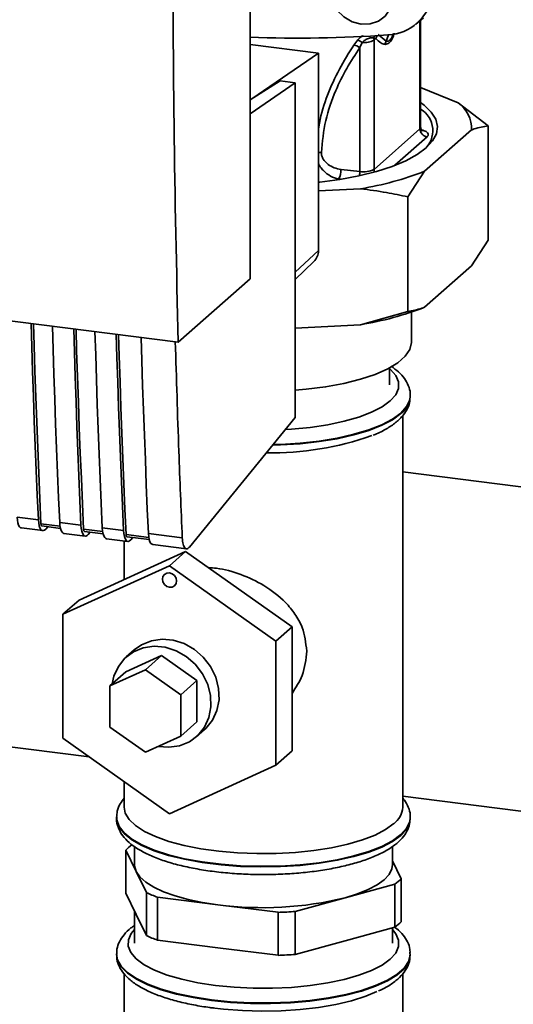
# Paper-space layout 'Blatt1' of a CAD drawing. Units: millimetres. Extents: x 0 to 6300, y 0 to 4455.
# Drawn here: x 4876 to 4941, y 2055 to 2185 of the extents above; entities that cross this region are included whole.
import ezdxf

# ---------------------------------------------------------------- set-up
doc = ezdxf.new("R2010")
doc.units = ezdxf.units.MM

psp = doc.layouts.new('Blatt1')

# ---------------------------------------------------------------- linework, layer by layer
at = {"color": 7, "linetype": 'Continuous', "lineweight": 35, "ltscale": 15}
for p, q in [((4906.53, 2150.67), (4906.53, 2252.5)), ((4928.38, 2184.21), (4929.38, 2185.03)), ((4928.92, 2184.65), (4928.92, 2170.42)), ((4929.01, 2170.59), (4929.01, 2184.73)), ((4920.73, 2182.13), (4920.22, 2181.46)), ((4921.29, 2181.78), (4920.98, 2181.11)), ((4922.85, 2182.36), (4923.11, 2182.31)), ((4922.87, 2182.1), (4923.11, 2182.31)), ((4922.87, 2165.08), (4922.87, 2182.1)), ((4924.47, 2181.97), (4923.41, 2182.85)), ((4924.76, 2182.8), (4924.47, 2181.97)), ((4906.53, 2181.53), (4915.54, 2180.4)), ((4915.54, 2180.4), (4906.79, 2174.39)), ((4915.54, 2154.37), (4915.54, 2180.4)), ((4920.98, 2181.11), (4920.98, 2164.79)), ((4910.49, 2176.73), (4906.53, 2174.23)), ((4912.49, 2176.48), (4906.53, 2172.39)), ((4912.49, 2176.48), (4910.49, 2176.73)), ((4912.49, 2132.41), (4912.49, 2176.48)), ((4929.01, 2175.86), (4933.94, 2173.85)), ((4933.94, 2173.85), (4937.92, 2170.82)), ((4928.92, 2170.42), (4922.87, 2165.08)), ((4935.7, 2170.27), (4929.53, 2164.83)), ((4937.92, 2155.73), (4937.92, 2170.82)), ((4929.85, 2169.36), (4925.6, 2165.61)), ((4920.98, 2164.79), (4918.52, 2165.06)), ((4929.53, 2164.83), (4927.31, 2161.46)), ((4918.49, 2163.77), (4918.2, 2163.81)), ((4921.1, 2162.53), (4915.54, 2162.23)), ((4927.31, 2146.37), (4927.31, 2161.46)), ((4935.7, 2152.36), (4937.92, 2155.73)), ((4912.49, 2151.53), (4915.54, 2154.37)), ((4810.1, 2153.29), (4897.07, 2142.33)), ((4912.49, 2150.59), (4914.95, 2152.93)), ((4935.7, 2152.36), (4929.53, 2146.92)), ((4897.07, 2142.33), (4906.53, 2150.67)), ((4921.1, 2144.62), (4927.31, 2146.37)), ((4927.8, 2142.33), (4927.8, 2146.28)), ((4921.1, 2144.62), (4912.49, 2144.15)), ((4924.92, 2136.68), (4924.92, 2138.93)), ((4927.64, 2135.1), (4927.65, 2135.18)), ((4927.65, 2135.18), (4927.65, 2135.26)), ((4898.54, 2115.32), (4912.49, 2132.41)), ((4926.65, 2081.05), (4926.65, 2132.66)), ((5148.21, 2097.31), (4926.65, 2125.22)), ((4875.84, 2119.27), (4878.65, 2118.92)), ((4881.5, 2118.07), (4878.99, 2118.38)), ((4879.1, 2118.1), (4881.56, 2117.79)), ((4881.46, 2118.56), (4884.26, 2118.21)), ((4876.41, 2117.84), (4879.22, 2117.49)), ((4879.62, 2117.7), (4879.88, 2118)), ((4882.02, 2117.13), (4884.83, 2116.78)), ((4887.12, 2117.36), (4884.6, 2117.68)), ((4884.71, 2117.39), (4887.17, 2117.08)), ((4885.23, 2117), (4885.49, 2117.29)), ((4887.07, 2117.86), (4889.88, 2117.5)), ((4893.2, 2116.59), (4890.21, 2116.97)), ((4893.15, 2117.09), (4897.61, 2116.53)), ((4887.63, 2116.43), (4890.44, 2116.07)), ((4889.95, 2116.13), (4889.95, 2111.04)), ((4890.33, 2116.68), (4893.25, 2116.32)), ((4890.85, 2116.29), (4891.1, 2116.59)), ((4893.71, 2115.66), (4898.18, 2115.1)), ((4898.04, 2114.74), (4884.01, 2108.34)), ((4898.04, 2114.74), (4895.92, 2112.86)), ((4912.07, 2104.8), (4898.04, 2114.74)), ((4881.89, 2106.47), (4895.92, 2112.86)), ((4895.92, 2112.86), (4909.95, 2102.93)), ((4884.01, 2108.34), (4881.89, 2106.47)), ((4881.89, 2090.14), (4881.89, 2106.47)), ((4912.07, 2104.8), (4909.95, 2102.93)), ((4912.07, 2088.47), (4912.07, 2104.8)), ((4909.95, 2102.93), (4909.95, 2086.6)), ((4891.29, 2101.78), (4890.23, 2100.85)), ((4890.18, 2098.91), (4894.86, 2101.04)), ((4894.86, 2101.04), (4892.74, 2099.17)), ((4894.86, 2101.04), (4899.54, 2097.73)), ((4888.06, 2097.04), (4892.74, 2099.17)), ((4890.18, 2098.91), (4888.06, 2097.04)), ((4892.74, 2099.17), (4897.42, 2095.86)), ((4899.54, 2097.73), (4897.42, 2095.86)), ((4899.54, 2097.73), (4899.54, 2092.29)), ((4888.06, 2091.6), (4888.06, 2097.04)), ((4897.42, 2095.86), (4897.42, 2090.42)), ((4899.54, 2092.29), (4897.42, 2090.42)), ((4892.74, 2088.29), (4888.06, 2091.6)), ((4899.49, 2090.35), (4900.55, 2091.28)), ((4862.84, 2090.53), (4885.35, 2087.69)), ((4895.92, 2080.2), (4881.89, 2090.14)), ((4897.42, 2090.42), (4892.74, 2088.29)), ((4912.07, 2088.47), (4909.95, 2086.6)), ((4909.95, 2086.6), (4895.92, 2080.2)), ((4889.95, 2084.44), (4889.95, 2081.05)), ((4926.65, 2082.49), (5118.12, 2058.36)), ((4888.95, 2079.72), (4888.95, 2079.64)), ((4888.95, 2079.72), (4888.95, 2079.64)), ((4927.65, 2079.64), (4927.65, 2079.72)), ((4890.15, 2069.73), (4890.15, 2075.38)), ((4890.15, 2075.38), (4891.52, 2072.59)), ((4891.3, 2075.88), (4891.3, 2073.51)), ((4925.3, 2073.51), (4925.3, 2075.89)), ((4926.44, 2071.63), (4925.3, 2073.97)), ((4891.52, 2072.59), (4892.89, 2069.8)), ((4926.44, 2065.97), (4926.44, 2071.63)), ((4919.06, 2069.12), (4925.63, 2070.91)), ((4925.63, 2070.91), (4925.63, 2065.26)), ((4891.52, 2066.93), (4890.15, 2069.73)), ((4892.89, 2069.8), (4892.89, 2064.14)), ((4894.35, 2063.55), (4894.35, 2069.21)), ((4894.35, 2069.21), (4902.29, 2068.21)), ((4912.5, 2067.33), (4919.06, 2069.12)), ((4902.29, 2068.21), (4910.22, 2067.21)), ((4891.3, 2067.39), (4891.3, 2063.14)), ((4892.89, 2064.14), (4891.52, 2066.93)), ((4910.22, 2067.21), (4910.22, 2061.55)), ((4912.5, 2061.67), (4912.5, 2067.33)), ((4925.63, 2065.26), (4919.06, 2063.46)), ((4925.3, 2063.14), (4925.3, 2065.17)), ((4902.29, 2062.55), (4894.35, 2063.55)), ((4910.22, 2061.55), (4902.29, 2062.55)), ((4919.06, 2063.46), (4912.5, 2061.67)), ((4888.95, 2061.72), (4888.95, 2061.64)), ((4927.65, 2061.64), (4927.65, 2061.72)), ((4889.95, 2059.1), (4889.95, 2045.38)), ((4926.65, 2045.38), (4926.65, 2059.09))]:
    psp.add_line(p, q, dxfattribs=at)
at = {"color": 7, "linetype": 'Continuous', "lineweight": 35, "ltscale": 15, "flags": 128}
for points in [[(4921.17, 2192.69), (4922.36, 2192.37), (4923.45, 2191.73), (4924.35, 2190.83), (4925, 2189.73), (4925.34, 2188.53), (4925.34, 2187.32), (4925, 2186.21), (4924.35, 2185.27), (4923.45, 2184.6), (4922.36, 2184.23), (4921.17, 2184.21), (4919.98, 2184.53), (4918.89, 2185.17), (4917.99, 2186.07), (4917.34, 2187.17), (4917, 2188.37), (4917, 2189.58), (4917.34, 2190.7), (4917.99, 2191.63), (4918.89, 2192.31), (4919.98, 2192.67), (4921.17, 2192.69)], [(4929.01, 2173.88), (4929.47, 2173.54), (4930.4, 2172.63), (4930.99, 2171.69), (4931.21, 2170.74), (4931.08, 2169.78), (4930.58, 2168.83), (4929.74, 2167.92)], [(4929.01, 2170.59), (4928.99, 2170.51), (4928.92, 2170.42)], [(4929.74, 2167.92), (4928.55, 2167.04), (4927.05, 2166.22), (4925.25, 2165.47), (4923.18, 2164.81), (4920.88, 2164.23), (4918.38, 2163.76), (4915.72, 2163.39), (4915.54, 2163.37)], [(4922.93, 2164.74), (4922.89, 2164.9), (4922.87, 2165.08)], [(4878.65, 2118.92), (4878.51, 2122.15), (4878.37, 2125.4), (4878.24, 2128.65), (4878.11, 2131.9), (4877.99, 2135.17), (4877.88, 2138.44), (4877.78, 2141.72), (4877.69, 2144.77)], [(4878.99, 2118.38), (4878.84, 2121.72), (4878.69, 2125.05), (4878.56, 2128.4), (4878.43, 2131.76), (4878.31, 2135.12), (4878.19, 2138.49), (4878.08, 2141.87), (4877.99, 2144.74)], [(4880.49, 2144.42), (4880.58, 2141.37), (4880.69, 2138.09), (4880.8, 2134.81), (4880.92, 2131.55), (4881.04, 2128.29), (4881.17, 2125.04), (4881.31, 2121.8), (4881.46, 2118.56)], [(4884.26, 2118.21), (4884.12, 2121.45), (4883.98, 2124.69), (4883.85, 2127.94), (4883.72, 2131.2), (4883.61, 2134.46), (4883.49, 2137.73), (4883.39, 2141.01), (4883.3, 2144.07)], [(4884.6, 2117.68), (4884.45, 2121.01), (4884.31, 2124.35), (4884.17, 2127.7), (4884.04, 2131.05), (4883.92, 2134.41), (4883.8, 2137.79), (4883.69, 2141.16), (4883.61, 2144.03)], [(4886.1, 2143.71), (4886.2, 2140.66), (4886.3, 2137.38), (4886.41, 2134.11), (4886.53, 2130.84), (4886.66, 2127.58), (4886.79, 2124.33), (4886.92, 2121.09), (4887.07, 2117.86)], [(4889.88, 2117.5), (4889.73, 2120.74), (4889.59, 2123.98), (4889.46, 2127.23), (4889.34, 2130.49), (4889.22, 2133.75), (4889.11, 2137.03), (4889, 2140.31), (4888.91, 2143.36)], [(4890.21, 2116.97), (4890.06, 2120.3), (4889.92, 2123.64), (4889.78, 2126.99), (4889.65, 2130.34), (4889.53, 2133.71), (4889.41, 2137.08), (4889.31, 2140.46), (4889.22, 2143.32)], [(4892.18, 2142.95), (4892.28, 2139.89), (4892.38, 2136.61), (4892.49, 2133.34), (4892.61, 2130.08), (4892.74, 2126.82), (4892.87, 2123.57), (4893, 2120.33), (4893.15, 2117.09)], [(4912.49, 2135.98), (4913.91, 2136.11), (4916.48, 2136.43), (4918.89, 2136.87), (4921.09, 2137.43), (4923.03, 2138.07), (4924.68, 2138.81), (4926.01, 2139.61), (4926.98, 2140.47), (4927.58, 2141.36), (4927.8, 2142.28), (4927.8, 2142.33)], [(4911.18, 2130.8), (4912.01, 2130.86), (4914.46, 2131.09), (4916.78, 2131.44), (4918.93, 2131.9), (4920.86, 2132.45), (4922.54, 2133.09), (4923.93, 2133.8), (4924.99, 2134.57), (4925.72, 2135.38), (4926.09, 2136.22), (4926.11, 2137.07), (4925.75, 2137.91), (4925.05, 2138.73), (4924.92, 2138.84)], [(4927.65, 2135.27), (4927.57, 2134.69), (4927.16, 2133.82), (4926.4, 2132.98), (4925.3, 2132.18), (4923.88, 2131.44), (4922.17, 2130.77), (4920.21, 2130.18), (4918.02, 2129.68), (4915.65, 2129.29), (4913.15, 2129.02), (4910.55, 2128.85), (4909.56, 2128.82)], [(4909.5, 2128.74), (4910.55, 2128.77), (4913.15, 2128.94), (4915.65, 2129.21), (4918.02, 2129.6), (4920.21, 2130.1), (4922.17, 2130.68), (4923.88, 2131.36), (4925.3, 2132.1), (4926.4, 2132.9)], [(4875.84, 2119.27), (4875.88, 2118.86), (4875.95, 2118.5), (4876.05, 2118.2), (4876.17, 2117.99), (4876.31, 2117.87), (4876.41, 2117.84)], [(4878.65, 2118.92), (4878.69, 2118.5), (4878.75, 2118.14), (4878.85, 2117.85), (4878.98, 2117.64), (4879.12, 2117.52), (4879.28, 2117.49), (4879.45, 2117.55), (4879.62, 2117.7)], [(4878.99, 2118.38), (4879, 2118.3), (4879.01, 2118.23), (4879.03, 2118.17), (4879.05, 2118.13), (4879.08, 2118.1), (4879.1, 2118.1)], [(4881.46, 2118.56), (4881.49, 2118.15), (4881.56, 2117.79), (4881.66, 2117.5), (4881.78, 2117.29), (4881.93, 2117.16), (4882.02, 2117.13)], [(4884.26, 2118.21), (4884.3, 2117.79), (4884.37, 2117.43), (4884.47, 2117.14), (4884.59, 2116.93), (4884.73, 2116.81), (4884.89, 2116.78), (4885.06, 2116.84), (4885.23, 2117)], [(4884.6, 2117.68), (4884.61, 2117.59), (4884.62, 2117.52), (4884.64, 2117.46), (4884.67, 2117.42), (4884.69, 2117.4), (4884.71, 2117.39)], [(4887.07, 2117.86), (4887.11, 2117.44), (4887.17, 2117.08), (4887.27, 2116.79), (4887.39, 2116.58), (4887.54, 2116.45), (4887.63, 2116.43)], [(4889.88, 2117.5), (4889.91, 2117.09), (4889.98, 2116.73), (4890.08, 2116.44), (4890.2, 2116.22), (4890.34, 2116.1), (4890.5, 2116.07), (4890.67, 2116.13), (4890.85, 2116.29)], [(4890.21, 2116.97), (4890.22, 2116.89), (4890.23, 2116.81), (4890.25, 2116.76), (4890.28, 2116.71), (4890.31, 2116.69), (4890.33, 2116.68)], [(4893.15, 2117.09), (4893.19, 2116.68), (4893.25, 2116.31), (4893.35, 2116.02), (4893.47, 2115.81), (4893.62, 2115.69), (4893.71, 2115.66)], [(4894.99, 2111.1), (4895.06, 2111.45), (4895.26, 2111.73), (4895.56, 2111.9), (4895.92, 2111.92), (4896.28, 2111.81), (4896.58, 2111.56), (4896.79, 2111.23), (4896.86, 2110.86), (4896.79, 2110.51), (4896.58, 2110.23), (4896.28, 2110.06), (4895.92, 2110.04), (4895.56, 2110.15), (4895.26, 2110.4), (4895.06, 2110.73), (4894.99, 2111.1)], [(4891.29, 2101.78), (4892.23, 2102.45), (4893.53, 2102.98), (4894.95, 2103.18), (4896.41, 2103.05), (4897.85, 2102.6), (4899.2, 2101.84), (4900.38, 2100.81), (4901.33, 2099.57), (4902.02, 2098.18), (4902.4, 2096.7), (4902.45, 2095.22), (4902.18, 2093.8), (4901.59, 2092.52), (4900.72, 2091.44), (4900.55, 2091.28)], [(4894.45, 2089.06), (4895.84, 2088.95), (4897.25, 2089.15), (4898.55, 2089.68), (4899.66, 2090.51), (4900.53, 2091.59), (4901.12, 2092.87), (4901.39, 2094.28), (4901.34, 2095.77), (4900.96, 2097.24), (4900.27, 2098.64), (4899.31, 2099.88), (4898.14, 2100.9), (4896.79, 2101.66), (4895.35, 2102.12), (4893.89, 2102.25), (4892.47, 2102.04), (4891.17, 2101.52), (4890.06, 2100.69), (4889.19, 2099.61), (4888.6, 2098.33), (4888.37, 2097.31)], [(4925.46, 2078.89), (4924.39, 2078.11), (4923.01, 2077.39), (4921.34, 2076.75), (4919.41, 2076.18), (4917.28, 2075.71), (4914.96, 2075.35), (4912.52, 2075.1), (4909.99, 2074.96), (4907.43, 2074.94), (4904.89, 2075.04), (4902.41, 2075.26), (4900.05, 2075.59), (4897.85, 2076.02), (4895.85, 2076.55), (4894.1, 2077.18), (4892.62, 2077.87), (4891.44, 2078.63), (4890.6, 2079.44), (4890.09, 2080.27), (4889.95, 2081.05)], [(4927.65, 2079.72), (4927.57, 2079.15), (4927.16, 2078.28), (4926.4, 2077.44), (4925.3, 2076.64), (4923.88, 2075.89), (4922.17, 2075.22), (4920.21, 2074.63), (4918.02, 2074.14), (4915.65, 2073.75), (4913.15, 2073.47), (4910.55, 2073.31), (4907.91, 2073.27), (4905.28, 2073.34), (4902.71, 2073.54), (4900.24, 2073.85), (4897.92, 2074.27), (4895.79, 2074.79), (4893.89, 2075.41), (4892.27, 2076.1), (4890.94, 2076.86), (4889.94, 2077.68), (4889.28, 2078.53), (4888.97, 2079.4), (4888.95, 2079.7)], [(4888.95, 2079.64), (4888.97, 2079.32), (4889.28, 2078.45), (4889.94, 2077.6), (4890.94, 2076.78), (4892.27, 2076.02), (4893.89, 2075.33), (4895.79, 2074.71), (4897.92, 2074.19), (4900.24, 2073.77), (4902.71, 2073.46), (4905.28, 2073.26), (4907.91, 2073.19), (4910.55, 2073.23), (4913.15, 2073.39), (4915.65, 2073.67), (4918.02, 2074.06), (4920.21, 2074.55), (4922.17, 2075.14), (4923.88, 2075.81), (4925.3, 2076.55), (4926.4, 2077.35), (4927.16, 2078.2), (4927.57, 2079.07), (4927.65, 2079.64)], [(4891.3, 2073.51), (4891.3, 2073.33), (4891.52, 2072.59)], [(4919.06, 2069.12), (4920.69, 2069.63), (4922.1, 2070.2), (4923.28, 2070.83), (4924.2, 2071.5), (4924.85, 2072.21), (4925.21, 2072.94), (4925.3, 2073.51)], [(4891.52, 2072.59), (4892.02, 2071.87), (4892.8, 2071.18), (4893.85, 2070.52), (4895.14, 2069.92), (4896.66, 2069.38), (4898.37, 2068.91), (4900.26, 2068.51), (4902.29, 2068.21)], [(4891.3, 2064.95), (4890.87, 2064.43), (4890.5, 2063.59), (4890.49, 2062.74), (4890.84, 2061.9), (4891.54, 2061.08), (4892.59, 2060.31), (4893.96, 2059.59), (4895.62, 2058.95), (4897.54, 2058.39), (4899.67, 2057.93), (4901.99, 2057.57), (4904.43, 2057.33), (4906.95, 2057.2), (4909.49, 2057.2), (4912.01, 2057.32), (4914.46, 2057.55), (4916.78, 2057.9), (4918.93, 2058.36), (4920.86, 2058.91), (4922.54, 2059.55), (4923.93, 2060.26), (4924.99, 2061.03), (4925.72, 2061.85), (4926.09, 2062.69), (4926.11, 2063.53), (4925.75, 2064.38), (4925.3, 2064.95)], [(4927.65, 2061.73), (4927.64, 2061.59), (4927.41, 2060.72), (4926.82, 2059.86), (4925.89, 2059.03), (4924.63, 2058.26), (4923.06, 2057.55), (4921.22, 2056.92), (4919.14, 2056.38), (4916.86, 2055.94), (4914.41, 2055.6), (4911.86, 2055.38), (4909.23, 2055.28), (4906.59, 2055.3), (4903.98, 2055.43), (4901.45, 2055.69), (4899.05, 2056.06), (4896.83, 2056.53), (4894.81, 2057.1), (4893.05, 2057.75), (4891.57, 2058.48), (4890.4, 2059.27), (4889.56, 2060.11), (4889.08, 2060.97), (4888.95, 2061.7)], [(4888.95, 2061.64), (4889.08, 2060.89), (4889.56, 2060.02), (4890.4, 2059.19), (4891.57, 2058.4), (4893.05, 2057.67), (4894.81, 2057.02), (4896.83, 2056.45), (4899.05, 2055.97), (4901.45, 2055.61)], [(4901.45, 2055.61), (4903.98, 2055.35), (4906.59, 2055.22), (4909.23, 2055.2), (4911.86, 2055.3), (4914.41, 2055.52), (4916.86, 2055.86), (4919.14, 2056.3), (4921.22, 2056.84), (4923.06, 2057.47), (4924.63, 2058.18), (4925.89, 2058.95), (4926.82, 2059.78), (4927.41, 2060.64), (4927.64, 2061.51), (4927.65, 2061.64)], [(4901.52, 2054.62), (4903.02, 2054.45), (4905.52, 2054.26), (4908.07, 2054.19), (4910.63, 2054.24), (4913.14, 2054.41), (4915.55, 2054.69), (4917.83, 2055.08), (4919.92, 2055.57), (4921.78, 2056.16), (4923.25, 2056.76)]]:
    psp.add_lwpolyline(points, dxfattribs=at)
at = {"color": 7, "linetype": 'Continuous', "lineweight": 35, "ltscale": 225}
for centre, radius, start, end in [((4924.34, 2189.13), 6.36, 273.1936, 349.6256), ((4912.6, 2361.88), 179.51, 268.0611, 273.863), ((4919.98, 2180.26), 2.01, 49.1604, 68.2148), ((4921.59, 2184.38), 2.61, 263.593, 299.3853), ((4923.92, 2182.31), 1.07, 160.4699, 177.2482), ((4924.13, 2182.08), 1.05, 144.3754, 167.1984), ((4919.88, 2179.69), 1.8, 52.0276, 79.0883), ((4931.45, 2170.41), 4.26, 358.1789, 54.1241), ((4927.35, 2170.18), 3.27, 310.8611, 59.4832), ((4930.01, 2170.44), 1.09, 181.0587, 261.7605), ((4916.39, 2164.94), 2.13, 327.968, 3.4409), ((4917.77, 2164.8), 3.22, 350.0918, 359.8142), ((4921.5, 2167.65), 2.91, 259.8367, 298.0679), ((4914.34, 2203.93), 41.95, 279.2799, 291.2363), ((4913.58, 2154.34), 1.96, 314.2217, 0.9475), ((4914.34, 2186.02), 41.95, 279.2799, 291.2363), ((4924.56, 2135.4), 3.1, 306.3763, 354.4644), ((4909.37, 2167.14), 39.41, 268.9867, 289.5527), ((4923.75, 2081.23), 2.9, 306.1027, 356.4494), ((4894.49, 2071.28), 5.97, 126.1937, 136.6256), ((4922.1, 2075.73), 5.97, 306.1937, 316.6256), ((4900.48, 2086.35), 18.21, 245.3588, 250.3167), ((4908.22, 2113.6), 45.78, 262.5487, 283.6968), ((4908.37, 2122.15), 54.98, 271.9366, 274.309), ((4922.1, 2070.07), 5.97, 306.1937, 316.6256), ((4900.48, 2080.69), 18.21, 245.3588, 250.3167), ((4908.37, 2116.49), 54.98, 271.9366, 274.309)]:
    psp.add_arc(centre, radius, start, end, dxfattribs=at)
at = {"color": 7, "linetype": 'Continuous', "lineweight": 35, "ltscale": 15}
for points, knots in [([(4897.07, 2142.33), (4896.85, 2151.83), (4896.42, 2170.85), (4896.37, 2197.91), (4896.63, 2223.16), (4897.04, 2238.78), (4897.24, 2246.58)], [0, 0, 0, 0, 0.279902, 0.560023, 0.780098, 1, 1, 1, 1]), ([(4924.32, 2181.54), (4924.5, 2181.57), (4924.87, 2181.61), (4925.32, 2182.31), (4925.5, 2182.9), (4925.54, 2183.02)], [0, 0, 0, 0, 0.4409, 0.879571, 1, 1, 1, 1]), ([(4924.47, 2181.97), (4924.6, 2181.95), (4924.8, 2181.93), (4925.1, 2182.26), (4925.3, 2182.57), (4925.4, 2182.87), (4925.44, 2182.99)], [0, 0, 0, 0, 0.434874, 0.648543, 0.861757, 1, 1, 1, 1]), ([(4921.4, 2182.7), (4921.39, 2182.7), (4921.26, 2182.62), (4921.02, 2182.43), (4920.82, 2182.23), (4920.73, 2182.13)], [0, 0, 0, 0, 0.035777, 0.513713, 1, 1, 1, 1]), ([(4921.29, 2181.78), (4921.35, 2181.84), (4921.47, 2181.96), (4921.68, 2182.11), (4921.91, 2182.24), (4922.14, 2182.33), (4922.37, 2182.4), (4922.57, 2182.42), (4922.73, 2182.42), (4922.81, 2182.38), (4922.85, 2182.36)], [0, 0, 0, 0, 0.124898, 0.249918, 0.359503, 0.499923, 0.622816, 0.749955, 0.880507, 1, 1, 1, 1]), ([(4922.87, 2182.1), (4922.87, 2182.15), (4922.87, 2182.24), (4922.85, 2182.33), (4922.85, 2182.36)], [0, 0, 0, 0, 0.559954, 1, 1, 1, 1]), ([(4923.11, 2182.31), (4923.32, 2182.1), (4923.7, 2181.71), (4924.13, 2181.59), (4924.32, 2181.54)], [0, 0, 0, 0, 0.560054, 1, 1, 1, 1]), ([(4920.22, 2181.46), (4919.55, 2180.41), (4918.22, 2178.31), (4916.7, 2174.87), (4915.76, 2172.13), (4915.58, 2170.48), (4915.54, 2170.14)], [0, 0, 0, 0, 0.304776, 0.610452, 0.917485, 1, 1, 1, 1]), ([(4915.93, 2167.29), (4916.07, 2168.71), (4916.35, 2171.55), (4917.65, 2175.22), (4919.22, 2178.4), (4920.4, 2180.21), (4920.98, 2181.11)], [0, 0, 0, 0, 0.279732, 0.559802, 0.779802, 1, 1, 1, 1]), ([(4929.19, 2170.14), (4929.19, 2170.14), (4929.2, 2170.13), (4929.11, 2170.21), (4929.01, 2170.4), (4929.03, 2170.55), (4929.03, 2170.59)], [0, 0, 0, 0, 0.102023, 0.421012, 0.82224, 1, 1, 1, 1]), ([(4929.1, 2170.28), (4929.17, 2170.26), (4929.5, 2170.19), (4929.81, 2170), (4930.02, 2169.76), (4930.03, 2169.55), (4929.91, 2169.41), (4929.85, 2169.36)], [0, 0, 0, 0, 0.087079, 0.377214, 0.596272, 0.819853, 1, 1, 1, 1]), ([(4937.92, 2170.82), (4937.31, 2170.72), (4936.57, 2170.6), (4935.82, 2170.32), (4935.7, 2170.27)], [0, 0, 0, 0, 0.8391409, 1, 1, 1, 1]), ([(4915.54, 2167.32), (4915.55, 2167.32), (4915.61, 2167.32), (4915.75, 2167.31), (4915.87, 2167.3), (4915.93, 2167.29)], [0, 0, 0, 0, 0.028504, 0.518729, 1, 1, 1, 1]), ([(4918.52, 2165.06), (4918.22, 2165.12), (4917.63, 2165.24), (4916.8, 2165.7), (4916.24, 2166.27), (4915.96, 2166.84), (4915.94, 2167.14), (4915.93, 2167.29)], [0, 0, 0, 0, 0.250318, 0.500502, 0.749887, 0.874999, 1, 1, 1, 1]), ([(4918.2, 2163.81), (4917.84, 2163.91), (4917.12, 2164.12), (4916.32, 2164.75), (4915.8, 2165.36), (4915.62, 2165.7), (4915.54, 2165.85)], [0, 0, 0, 0, 0.340387, 0.683675, 0.860784, 1, 1, 1, 1]), ([(4927.31, 2161.46), (4926.38, 2161.66), (4924.33, 2162.09), (4922.24, 2162.38), (4921.1, 2162.53)], [0, 0, 0, 0, 0.455294, 1, 1, 1, 1]), ([(4927.31, 2146.37), (4927.93, 2146.47), (4928.66, 2146.59), (4929.41, 2146.87), (4929.53, 2146.92)], [0, 0, 0, 0, 0.839141, 1, 1, 1, 1]), ([(4896.69, 2142.38), (4896.84, 2137.56), (4897.09, 2128.88), (4897.45, 2120.33), (4897.61, 2116.53)], [0, 0, 0, 0, 0.556044, 1, 1, 1, 1]), ([(4927.61, 2135.27), (4927.62, 2135.38), (4927.67, 2135.83), (4927.41, 2136.62), (4926.9, 2137.56), (4926.14, 2138.41), (4925.46, 2138.9), (4925.11, 2139.15)], [0, 0, 0, 0, 0.065982, 0.289723, 0.514651, 0.756405, 1, 1, 1, 1]), ([(4925.99, 2131.95), (4926.17, 2132.12), (4926.63, 2132.56), (4927.19, 2133.34), (4927.58, 2134.23), (4927.6, 2134.81), (4927.61, 2135.05)], [0, 0, 0, 0, 0.1966882, 0.5125713, 0.8016935, 1, 1, 1, 1]), ([(4922.74, 2130.06), (4922.83, 2130.09), (4923.5, 2130.34), (4924.51, 2130.88), (4925.46, 2131.5), (4925.89, 2131.87), (4925.99, 2131.95)], [0, 0, 0, 0, 0.062712, 0.486422, 0.893508, 1, 1, 1, 1]), ([(4897.61, 2116.53), (4897.64, 2116.23), (4897.7, 2115.61), (4897.95, 2115.14), (4898.25, 2115.05), (4898.44, 2115.23), (4898.54, 2115.32)], [0, 0, 0, 0, 0.270391, 0.562367, 0.789574, 1, 1, 1, 1]), ([(4901.04, 2112.61), (4901.4, 2112.59), (4902.78, 2112.51), (4905.36, 2111.79), (4908.54, 2110.28), (4910.92, 2108.44), (4912.5, 2106.51), (4913.68, 2104.45), (4913.88, 2102.7), (4914, 2101.63)], [0, 0, 0, 0, 0.060697, 0.233543, 0.406949, 0.602158, 0.711122, 0.823625, 1, 1, 1, 1]), ([(4914, 2101.63), (4913.89, 2100.53), (4913.7, 2098.54), (4912.58, 2096.82), (4912.07, 2096.05)], [0, 0, 0, 0, 0.554086, 1, 1, 1, 1]), ([(4889.95, 2082.24), (4889.76, 2082), (4889.36, 2081.49), (4889.01, 2080.61), (4888.98, 2079.98), (4888.96, 2079.69)], [0, 0, 0, 0, 0.320576, 0.691289, 1, 1, 1, 1]), ([(4927.61, 2079.73), (4927.62, 2079.83), (4927.67, 2080.28), (4927.4, 2081.07), (4927.05, 2081.8), (4926.73, 2082.15), (4926.65, 2082.23)], [0, 0, 0, 0, 0.1124413, 0.4937254, 0.8770326, 1, 1, 1, 1]), ([(4888.98, 2079.76), (4888.97, 2079.67), (4888.91, 2079.23), (4889.12, 2078.43), (4889.59, 2077.48), (4890.35, 2076.6), (4891.38, 2075.76), (4892.72, 2074.99), (4894.34, 2074.28), (4896.18, 2073.67), (4898.21, 2073.17), (4900.39, 2072.76), (4902.69, 2072.46), (4905.08, 2072.26), (4907.51, 2072.17), (4909.95, 2072.19), (4912.37, 2072.32), (4914.72, 2072.55), (4916.97, 2072.89), (4919.09, 2073.33), (4921.03, 2073.86), (4922.79, 2074.49), (4924.34, 2075.22), (4925.6, 2076.04), (4926.57, 2076.92), (4927.22, 2077.85), (4927.6, 2078.78), (4927.61, 2079.39), (4927.61, 2079.67)], [0, 0, 0, 0, 0.009264, 0.042965, 0.076609, 0.112446, 0.151999, 0.194545, 0.237741, 0.280392, 0.322518, 0.36427, 0.405779, 0.447133, 0.488402, 0.529635, 0.570878, 0.612163, 0.653541, 0.695077, 0.736857, 0.779006, 0.821702, 0.865155, 0.904848, 0.940816, 0.973853, 1, 1, 1, 1]), ([(4891.3, 2065.46), (4891.14, 2065.36), (4890.6, 2065), (4889.93, 2064.31), (4889.3, 2063.38), (4888.97, 2062.48), (4888.98, 2061.91), (4888.99, 2061.68)], [0, 0, 0, 0, 0.1058241, 0.3768005, 0.621626, 0.8479466, 1, 1, 1, 1]), ([(4927.6, 2061.74), (4927.61, 2061.93), (4927.63, 2062.47), (4927.31, 2063.33), (4926.71, 2064.25), (4926.14, 2064.87), (4925.7, 2065.17), (4925.63, 2065.22)], [0, 0, 0, 0, 0.140813, 0.396058, 0.656742, 0.940467, 1, 1, 1, 1]), ([(4888.99, 2061.59), (4888.98, 2061.41), (4888.97, 2060.88), (4889.29, 2060.03), (4889.87, 2059.11), (4890.74, 2058.25), (4891.9, 2057.44), (4893.36, 2056.69), (4895.08, 2056.02), (4897, 2055.46), (4899.06, 2055), (4900.69, 2054.73), (4901.61, 2054.61), (4901.8, 2054.59)], [0, 0, 0, 0, 0.045641, 0.133077, 0.222375, 0.319566, 0.42647, 0.538826, 0.650862, 0.761389, 0.87071, 0.973152, 1, 1, 1, 1]), ([(4923.46, 2056.85), (4923.81, 2057.01), (4924.68, 2057.42), (4925.74, 2058.16), (4926.68, 2059.05), (4927.28, 2059.99), (4927.62, 2060.85), (4927.61, 2061.39), (4927.6, 2061.58)], [0, 0, 0, 0, 0.143217, 0.362972, 0.560943, 0.73981, 0.905157, 1, 1, 1, 1])]:
    psp.add_open_spline(points, degree=3, knots=knots, dxfattribs=at)
psp.add_open_spline([(4924.32, 2181.54), (4924.33, 2181.62), (4924.36, 2181.77), (4924.43, 2181.9), (4924.47, 2181.97)], degree=3, dxfattribs=at)

doc.saveas('drawing.dxf')
